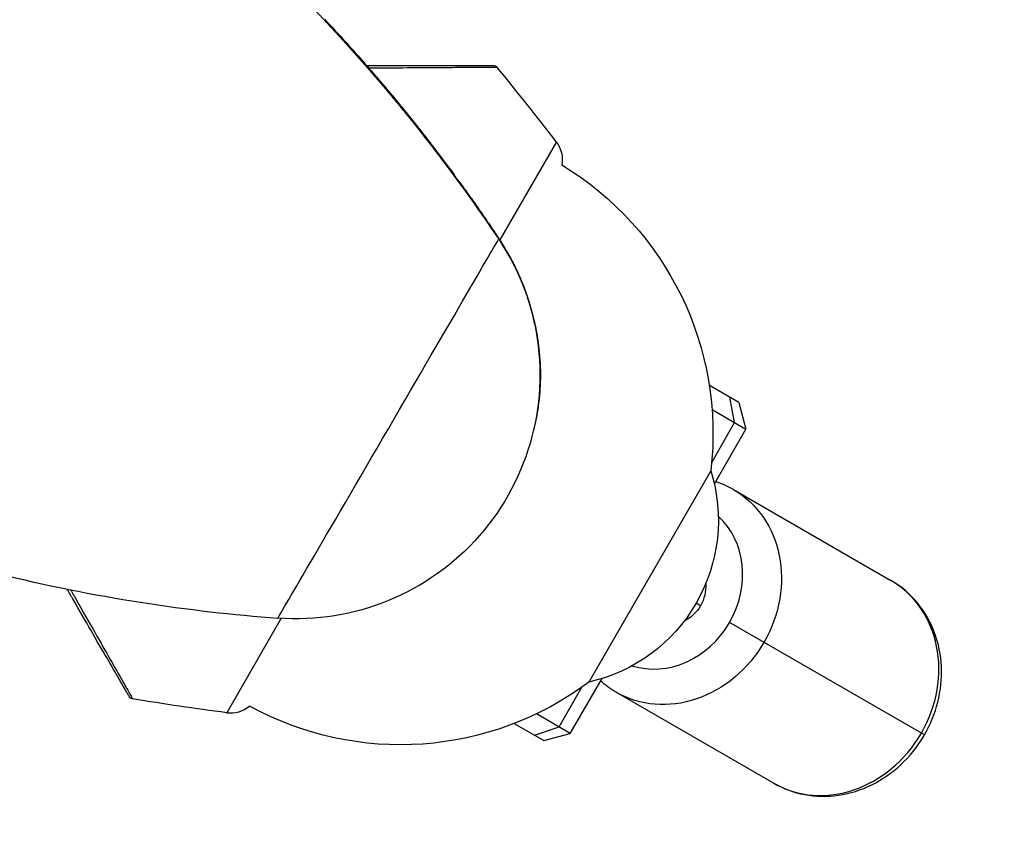
# Model space of a CAD drawing. Units: millimetres. Extents: x -8120 to 4289, y -3944 to 6722.
# Drawn here: x 1506 to 1607, y 317 to 400 of the extents above; entities that cross this region are included whole.
import ezdxf

# ---------------------------------------------------------------- set-up
doc = ezdxf.new("R2010")
doc.units = ezdxf.units.MM
doc.header["$LTSCALE"] = 20
doc.layers.add('2d', color=230, linetype='Continuous')

msp = doc.modelspace()

# ---------------------------------------------------------------- linework, layer by layer
at = {"layer": '2d'}
for p, q in [((1541.21, 395.17), (1541.18, 395.3)), ((1560.88, 387.21), (1555.08, 377.17)), ((1552.22, 381.32), (1552.25, 381.19)), ((1554.94, 377.39), (1554.97, 377.24)), ((1558.63, 368.61), (1558.66, 368.47)), ((1579.58, 360.51), (1576.56, 362.25)), ((1579.15, 358.45), (1578.65, 361.05)), ((1579.58, 360.51), (1580.31, 357.78)), ((1576.84, 359.78), (1580.31, 357.78)), ((1576.8, 354.37), (1579.15, 358.45)), ((1577.07, 352.16), (1580.31, 357.78)), ((1576.7, 353.51), (1564.2, 331.86)), ((1579.02, 351.59), (1595.15, 342.28)), ((1575.65, 339.68), (1575.2, 339.94)), ((1532.68, 338.39), (1527.1, 328.71)), ((1598.6, 326.44), (1578.63, 337.96)), ((1562.31, 326.6), (1565.56, 332.22)), ((1561.15, 327.27), (1563.5, 331.35)), ((1567.02, 330.81), (1583.15, 321.5)), ((1562.31, 326.6), (1558.84, 328.6)), ((1556.56, 327.61), (1559.58, 325.87)), ((1558.65, 326.4), (1561.15, 327.27)), ((1559.58, 325.87), (1562.31, 326.6))]:
    msp.add_line(p, q, dxfattribs=at)
for centre, radius, start, end in [((1322.7, 204.8), 300, 37.4481, 39.3099), ((1527.49, 331.69), 3, 262.5519, 310.2207)]:
    msp.add_arc(centre, radius, start, end, dxfattribs=at)
at = {"layer": '2d', "extrusion": (0, 0, -1)}
for centre, radius, start, end in [((-1558.49, 385.39), 3, 142.5519, 190.2207), ((-1544.76, 357.35), 32.17, 121.2387, 186.8558), ((-1534.19, 363.34), 25, 168.1528, 274.2417), ((-1560.48, 348.44), 17, 162.6679, 257.3321), ((-1572.19, 341.68), 4, 176.3786, 243.6214), ((-1544.91, 357.6), 32.17, 233.1442, 298.7613), ((-1565.99, 626.18), 300, 277.4481, 279.3099)]:
    msp.add_arc(centre, radius, start, end, dxfattribs=at)
for centre, major_axis, ratio, start_param, end_param in [((1410.9, 280.87), (169.64, 35.59), 0.999999, -0.836395, -0.382797), ((1534.19, 363.34), (24.47, 5.13), 0.999999, -0.382797, 0), ((1573.02, 341.2), (6, 10.39), 0.878588, 0, 1.570796), ((1573.02, 341.2), (6, 10.39), 0.878588, 1.570796, 3.141593)]:
    msp.add_ellipse(centre, major_axis=major_axis, ratio=ratio, start_param=start_param, end_param=end_param, dxfattribs=at)
at = {"layer": '2d'}
for centre, major_axis, ratio, start_param, end_param in [((1550.27, 391.13), (7.07, 7.07), 1, 4.117507, 4.123507), ((1543.65, 357.83), (11.31, 19.42), 0.000672, 3.14192, 6.282442), ((1571.78, 341.92), (4.5, 7.79), 0.878588, -1.570796, -0.186325), ((1589.15, 331.89), (6, 10.39), 0.878588, 4.712389, 6.283185), ((1571.78, 341.92), (4.5, 7.79), 0.878588, 3.327918, 4.712389), ((1589.15, 331.89), (6, 10.39), 0.878588, 3.141593, 4.712389)]:
    msp.add_ellipse(centre, major_axis=major_axis, ratio=ratio, start_param=start_param, end_param=end_param, dxfattribs=at)
for points, weights in [([(1537.17, 399.74), (1541.4, 395.23), (1545.39, 390.51), (1549.11, 385.58)], [0.992304079449, 0.993917711517, 0.996483018368, 1]), ([(1550.9, 383.16), (1552.15, 381.46), (1553.36, 379.73), (1554.53, 377.99)], [0.99995174287, 0.999842743042, 0.999844486812, 0.999956974182]), ([(1554.53, 377.99), (1554.67, 377.79), (1554.8, 377.59), (1554.94, 377.39)], [0.999956974182, 0.999969862357, 0.999984204296, 1]), ([(1554.94, 377.39), (1556.7, 374.75), (1557.96, 371.79), (1558.63, 368.61)], [1, 0.964902208431, 0.941960744772, 0.931175609025]), ([(1558.64, 368.54), (1558.64, 368.54), (1558.64, 368.54), (1558.64, 368.54)], [0.930944856091, 0.9309448103, 0.930944764508, 0.930944718718])]:
    msp.add_rational_spline(points, weights, degree=3, dxfattribs=at)
for points, knots in [([(1537.17, 399.74), (1540.35, 396.35), (1543.53, 392.68), (1549.37, 385.35), (1554.54, 377.98), (1554.53, 377.99)], [0, 0, 0, 0, 1.658806, 1.658806, 3.32579, 3.32579, 3.32579, 3.32579]), ([(1549.11, 385.58), (1548.91, 385.85), (1548.7, 386.12), (1548.27, 386.69), (1548.04, 386.98), (1547.37, 387.85), (1546.91, 388.43), (1546.22, 389.3), (1545.98, 389.59), (1545.53, 390.16), (1545.3, 390.43), (1544.86, 390.98), (1544.64, 391.24), (1544.21, 391.76), (1544.01, 392.01), (1543.61, 392.48), (1543.42, 392.71), (1543.06, 393.14), (1542.88, 393.34), (1542.39, 393.91), (1542.11, 394.23), (1541.77, 394.63), (1541.67, 394.75), (1541.49, 394.95), (1541.42, 395.03), (1541.3, 395.17), (1541.26, 395.22), (1541.2, 395.29), (1541.18, 395.3), (1541.18, 395.3)], [0.01027499, 0.01027499, 0.01027499, 0.01027499, 0.01138439, 0.01138439, 0.01249379, 0.01249379, 0.01471258, 0.01471258, 0.01582198, 0.01582198, 0.01693138, 0.01693138, 0.01804077, 0.01804077, 0.01915017, 0.01915017, 0.02025957, 0.02025957, 0.02136896, 0.02136896, 0.02358776, 0.02358776, 0.02469716, 0.02469716, 0.02580655, 0.02580655, 0.02691595, 0.02691595, 0.02802535, 0.02802535, 0.02802535, 0.02802535]), ([(1541.21, 395.17), (1541.21, 395.17), (1541.25, 395.13), (1541.36, 395), (1541.4, 394.94), (1541.52, 394.82), (1541.58, 394.74), (1541.8, 394.5), (1541.97, 394.29), (1542.4, 393.8), (1542.64, 393.52), (1543.03, 393.05), (1543.17, 392.89), (1543.46, 392.54), (1543.62, 392.36), (1544.08, 391.8), (1544.41, 391.41), (1544.93, 390.78), (1545.1, 390.57), (1545.46, 390.13), (1545.64, 389.91), (1546.18, 389.24), (1546.54, 388.78), (1547.09, 388.09), (1547.27, 387.86), (1547.63, 387.4), (1547.99, 386.94), (1548.33, 386.49), (1548.67, 386.05), (1548.84, 385.82), (1549.33, 385.18), (1549.64, 384.77), (1550.22, 383.99), (1550.49, 383.62), (1550.98, 382.96), (1551.19, 382.66), (1551.48, 382.27), (1551.57, 382.15), (1551.72, 381.93), (1551.87, 381.73), (1551.98, 381.57), (1552.08, 381.43), (1552.12, 381.38), (1552.22, 381.24), (1552.25, 381.19), (1552.25, 381.19)], [0.02802535, 0.02802535, 0.02802535, 0.02802535, 0.02977652, 0.02977652, 0.03065211, 0.03065211, 0.0315277, 0.0315277, 0.03327888, 0.03327888, 0.03503005, 0.03503005, 0.03590564, 0.03590564, 0.03678123, 0.03678123, 0.0385324, 0.0385324, 0.03940799, 0.03940799, 0.04028358, 0.04028358, 0.04203475, 0.04203475, 0.04291034, 0.04291034, 0.04378593, 0.04466152, 0.04466152, 0.04553711, 0.04553711, 0.04728828, 0.04728828, 0.04903946, 0.04903946, 0.05079063, 0.05079063, 0.05166622, 0.05166622, 0.05254181, 0.0534174, 0.0534174, 0.05429299, 0.05429299, 0.05604416, 0.05604416, 0.05604416, 0.05604416]), ([(1541.42, 395.04), (1541.91, 395.04), (1542.39, 395.04), (1544.19, 395.04), (1545.45, 395.04), (1547.8, 395.04), (1548.88, 395.04), (1550.78, 395.04), (1551.62, 395.04), (1552.48, 395.04), (1552.65, 395.04), (1552.95, 395.04), (1553.1, 395.04), (1553.49, 395.04), (1553.72, 395.04), (1554.07, 395.04), (1554.21, 395.04), (1554.35, 395.04), (1554.38, 395.04), (1554.43, 395.04), (1554.44, 395.04), (1554.44, 395.04)], [0.01544654, 0.01544654, 0.01544654, 0.01544654, 0.01751684, 0.01751684, 0.02335578, 0.02335578, 0.02919473, 0.02919473, 0.03503367, 0.03503367, 0.03649341, 0.03649341, 0.03795314, 0.03795314, 0.04087262, 0.04087262, 0.04379209, 0.04379209, 0.04525182, 0.04525182, 0.04665959, 0.04665959, 0.04665959, 0.04665959]), ([(1554.82, 394.86), (1554.82, 394.86), (1554.81, 394.86), (1554.76, 394.86), (1554.73, 394.86), (1554.59, 394.85), (1554.45, 394.85), (1554.09, 394.85), (1553.87, 394.85), (1553.47, 394.85), (1553.33, 394.84), (1553.02, 394.84), (1552.86, 394.84), (1551.99, 394.83), (1551.15, 394.83), (1549.24, 394.81), (1548.16, 394.81), (1545.8, 394.79), (1544.53, 394.78), (1542.7, 394.77), (1542.19, 394.77), (1541.66, 394.77)], [0.04713532, 0.04713532, 0.04713532, 0.04713532, 0.04860502, 0.04860502, 0.05007473, 0.05007473, 0.05301415, 0.05301415, 0.05595356, 0.05595356, 0.05742327, 0.05742327, 0.05889298, 0.05889298, 0.06477181, 0.06477181, 0.07065064, 0.07065064, 0.07652947, 0.07652947, 0.0787424, 0.0787424, 0.0787424, 0.0787424]), ([(1554.44, 395.04), (1554.46, 395.04), (1554.49, 395.04), (1554.57, 395.02), (1554.62, 395.01), (1554.73, 394.95), (1554.78, 394.91), (1554.82, 394.86)], [0, 0, 0, 0, 0.00829402, 0.00829402, 0.02411036, 0.02411036, 0.04402517, 0.04402517, 0.04402517, 0.04402517]), ([(1552.22, 381.32), (1552.22, 381.32), (1552.18, 381.38), (1552.07, 381.55), (1552.02, 381.62), (1551.9, 381.78), (1551.83, 381.88), (1551.6, 382.2), (1551.41, 382.46), (1551.07, 382.93), (1550.95, 383.1), (1550.69, 383.45), (1550.56, 383.64), (1550.42, 383.83)], [0, 0, 0, 0, 0.001920805, 0.001920805, 0.002881208, 0.002881208, 0.00384161, 0.00384161, 0.005762415, 0.005762415, 0.006722818, 0.006722818, 0.00768322, 0.00768322, 0.00768322, 0.00768322]), ([(1556.36, 374.99), (1557.06, 373.64), (1557.69, 372.09), (1558.6, 369.04), (1558.92, 367.52), (1559.32, 364.02), (1559.28, 361.98), (1558.9, 359.26), (1558.73, 358.44), (1558.53, 357.64)], [0, 0, 0, 0, 0.508295, 0.508295, 0.96674, 0.96674, 1.570995, 1.570995, 1.844207, 1.844207, 1.844207, 1.844207]), ([(1457.89, 361.51), (1462.76, 358.67), (1467.76, 356.07), (1477.91, 351.42), (1483.04, 349.36), (1493.29, 345.79), (1498.41, 344.28), (1508.48, 341.78), (1513.44, 340.79), (1523.1, 339.28), (1527.8, 338.75), (1532.34, 338.41)], [1.5715401017, 1.5715401017, 1.5715401017, 1.5715401017, 1.5716055765, 1.5716055765, 1.5716710513, 1.5716710513, 1.571736526, 1.571736526, 1.5718020008, 1.5718020008, 1.5718674756, 1.5718674756, 1.5718674756, 1.5718674756]), ([(1577.21, 352.41), (1577.81, 352.21), (1578.39, 351.95), (1578.97, 351.63), (1578.99, 351.61), (1579.02, 351.59)], [6.1075655, 6.1075655, 6.1075655, 6.1075655, 6.2747118, 6.2747118, 6.2831853, 6.2831853, 6.2831853, 6.2831853]), ([(1598.6, 326.44), (1599.21, 327.49), (1599.67, 328.63), (1600.26, 330.99), (1600.39, 332.2), (1600.28, 334.61), (1600.05, 335.8), (1599.21, 338.04), (1598.61, 339.08), (1597.12, 340.89), (1596.23, 341.65), (1595.21, 342.25), (1595.18, 342.27), (1595.15, 342.28)], [4.712389, 4.712389, 4.712389, 4.712389, 5.026548, 5.026548, 5.340708, 5.340708, 5.654867, 5.654867, 5.969026, 5.969026, 6.274712, 6.274712, 6.283185, 6.283185, 6.283185, 6.283185]), ([(1517.1, 330.38), (1517.1, 330.38), (1517.1, 330.39), (1517.08, 330.43), (1517.06, 330.46), (1516.99, 330.57), (1516.92, 330.69), (1516.74, 331), (1516.63, 331.2), (1516.43, 331.54), (1516.36, 331.66), (1516.21, 331.93), (1516.13, 332.07), (1515.69, 332.82), (1515.28, 333.54), (1514.32, 335.19), (1513.79, 336.12), (1512.61, 338.16), (1511.98, 339.25), (1511.13, 340.72), (1510.94, 341.05), (1510.75, 341.39)], [0.04671072, 0.04671072, 0.04671072, 0.04671072, 0.0481169, 0.0481169, 0.04957499, 0.04957499, 0.05249116, 0.05249116, 0.05540734, 0.05540734, 0.05686543, 0.05686543, 0.05832351, 0.05832351, 0.06415587, 0.06415587, 0.06998822, 0.06998822, 0.07582057, 0.07582057, 0.07746132, 0.07746132, 0.07746132, 0.07746132]), ([(1511.1, 341.31), (1511.31, 340.95), (1511.51, 340.59), (1512.37, 339.08), (1513, 337.98), (1514.17, 335.93), (1514.7, 334.99), (1515.64, 333.33), (1516.06, 332.6), (1516.49, 331.85), (1516.57, 331.7), (1516.72, 331.44), (1516.79, 331.31), (1516.99, 330.96), (1517.1, 330.77), (1517.27, 330.46), (1517.34, 330.34), (1517.41, 330.22), (1517.43, 330.19), (1517.45, 330.14), (1517.46, 330.13), (1517.46, 330.13)], [0.01586983, 0.01586983, 0.01586983, 0.01586983, 0.017656, 0.017656, 0.02354133, 0.02354133, 0.02942667, 0.02942667, 0.035312, 0.035312, 0.03678333, 0.03678333, 0.03825467, 0.03825467, 0.04119733, 0.04119733, 0.04414, 0.04414, 0.04561133, 0.04561133, 0.04708267, 0.04708267, 0.04708267, 0.04708267]), ([(1614.99, 245.76), (1602, 253.3), (1588.81, 260.96), (1568.7, 272.62), (1561.95, 276.54), (1551.75, 282.45), (1546.62, 285.42), (1540.62, 288.91), (1537.6, 290.65), (1536.1, 291.53), (1535.34, 291.97), (1534.96, 292.18), (1534.8, 292.28), (1534.69, 292.34), (1534.64, 292.37), (1507.83, 307.91), (1480.55, 323.72), (1452.79, 339.79)], [0, 0, 0, 0, 0.25, 0.25, 0.375, 0.375, 0.4375, 0.46875, 0.484375, 0.492187, 0.496094, 0.498047, 0.499023, 0.499023, 0.5, 0.5, 1, 1, 1, 1]), ([(1449.62, 334.45), (1464.34, 325.95), (1478.53, 317.76), (1499.04, 305.93), (1505.74, 302.06), (1515.61, 296.36), (1518.86, 294.49), (1523.69, 291.7), (1526.1, 290.31), (1528.88, 288.7), (1530.27, 287.9), (1530.96, 287.5), (1531.31, 287.3), (1531.48, 287.2), (1531.56, 287.16), (1531.61, 287.13), (1531.63, 287.12), (1557.88, 271.97), (1584.69, 256.5), (1611.97, 240.76)], [0, 0, 0, 0, 0.25, 0.25, 0.375, 0.375, 0.4375, 0.4375, 0.46875, 0.484375, 0.492188, 0.496094, 0.498047, 0.499023, 0.499512, 0.499512, 0.5, 0.5, 1, 1, 1, 1]), ([(1517.46, 330.13), (1517.4, 330.14), (1517.35, 330.16), (1517.27, 330.2), (1517.24, 330.22), (1517.19, 330.27), (1517.17, 330.29), (1517.13, 330.33), (1517.12, 330.35), (1517.1, 330.38)], [0, 0, 0, 0, 0.01617016, 0.01617016, 0.02717144, 0.02717144, 0.03552268, 0.03552268, 0.04412145, 0.04412145, 0.04412145, 0.04412145]), ([(1611.98, 231.85), (1605.17, 235.78), (1598.41, 239.68), (1588.34, 245.49), (1585, 247.42), (1580, 250.3), (1577.51, 251.74), (1574.61, 253.41), (1573.17, 254.24), (1572.44, 254.66), (1572.08, 254.87), (1571.9, 254.97), (1571.82, 255.02), (1571.77, 255.05), (1571.75, 255.06), (1564.83, 259.06), (1557.98, 263.01), (1547.8, 268.88), (1544.41, 270.84), (1539.36, 273.75), (1536.83, 275.21), (1533.9, 276.9), (1532.43, 277.75), (1531.7, 278.17), (1531.34, 278.38), (1531.15, 278.49), (1531.07, 278.53), (1531.02, 278.56), (1531, 278.58), (1524.01, 282.61), (1517.09, 286.6), (1506.8, 292.54), (1503.38, 294.52), (1498.27, 297.46), (1495.72, 298.94), (1492.75, 300.65), (1491.27, 301.5), (1490.53, 301.93), (1490.16, 302.14), (1489.98, 302.25), (1489.9, 302.3), (1489.84, 302.33), (1489.82, 302.34), (1475.74, 310.47), (1461.89, 318.46), (1448.22, 326.35)], [0, 0, 0, 0, 0.125, 0.125, 0.1875, 0.1875, 0.21875, 0.234375, 0.242188, 0.246094, 0.248047, 0.249023, 0.249512, 0.249512, 0.25, 0.25, 0.375, 0.375, 0.4375, 0.4375, 0.46875, 0.484375, 0.492188, 0.496094, 0.498047, 0.499023, 0.499512, 0.499512, 0.5, 0.5, 0.625, 0.625, 0.6875, 0.6875, 0.71875, 0.734375, 0.742188, 0.746094, 0.748047, 0.749023, 0.749512, 0.749512, 0.75, 0.75, 1, 1, 1, 1]), ([(1583.15, 321.5), (1584.13, 320.93), (1585.21, 320.53), (1587.47, 320.11), (1588.64, 320.1), (1590.97, 320.43), (1592.12, 320.8), (1594.28, 321.86), (1595.28, 322.56), (1597.06, 324.21), (1597.84, 325.17), (1598.51, 326.29), (1598.55, 326.36), (1598.6, 326.44)], [3.141593, 3.141593, 3.141593, 3.141593, 3.442319, 3.442319, 3.747617, 3.747617, 4.061776, 4.061776, 4.375936, 4.375936, 4.690095, 4.690095, 4.712389, 4.712389, 4.712389, 4.712389])]:
    msp.add_open_spline(points, degree=3, knots=knots, dxfattribs=at)
for points in [[(1541.42, 395.04), (1541.42, 395.04), (1541.42, 395.04), (1541.42, 395.04)], [(1541.66, 394.77), (1541.66, 394.77), (1541.66, 394.77), (1541.66, 394.77)], [(1549.11, 385.58), (1549.59, 384.95), (1550.03, 384.36), (1550.42, 383.83)], [(1567.02, 330.81), (1566.45, 331.14), (1565.91, 331.53), (1565.41, 331.97)]]:
    msp.add_open_spline(points, degree=3, dxfattribs=at)

doc.saveas('drawing.dxf')
